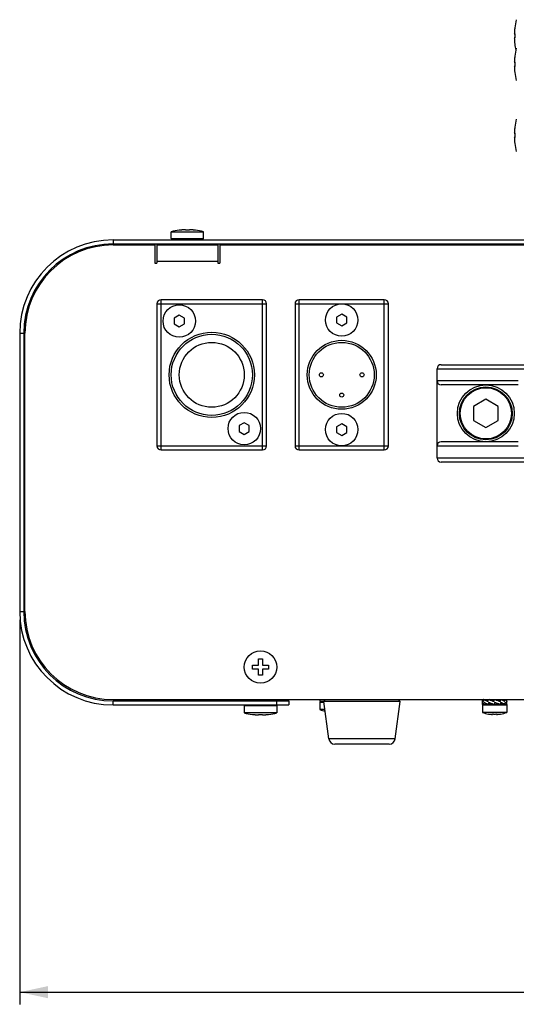
# Model space of a CAD drawing. Extents: x 0 to 1189, y 0 to 841.
# Drawn here: x 597 to 658, y 468 to 589 of the extents above; entities that cross this region are included whole.
import ezdxf
from ezdxf.enums import TextEntityAlignment as Align

# ---------------------------------------------------------------- set-up
doc = ezdxf.new("R2010")
doc.units = 0
doc.header["$LTSCALE"] = 65.395
doc.header["$MEASUREMENT"] = 0
doc.layers.get('0').update_dxf_attribs({"linetype": 'CONTINUOUS'})
doc.styles.get("Standard").update_dxf_attribs({"font": 'txt', "width": 0.8})
doc.styles.add('TEXTSTYLE_0', font='txt', dxfattribs={"width": 0.8})
doc.dimstyles.new('DIMSTYLE_1', dxfattribs={"dimtxt": 3.5, "dimasz": 3.5, "dimexe": 0.18, "dimexo": 0.0625, "dimgap": 0.09, "dimtad": 1, "dimdec": 0, "dimlfac": 2, "dimdsep": 46, "dimtxsty": 'Standard', "dimcen": 0.09, "dimadec": 0, "dimazin": 0, "dimtfac": 1, "dimtdec": 0, "dimtofl": 0, "dimtmove": 0, "dimatfit": 3, "dimfxl": 0, "dimtolj": 1, "dimarcsym": 0})

# ---------------------------------------------------------------- blocks, each defined once
blk = doc.blocks.new('*D0')
at = {"color": 2, "linetype": 'Continuous'}
for p, q in [((596.84, 515.15), (596.84, 467.77)), ((771.14, 515.18), (771.14, 467.77)), ((596.84, 469.27), (683.99, 469.27)), ((771.14, 469.27), (683.99, 469.27))]:
    blk.add_line(p, q, dxfattribs=at)
for points in [[(600.34, 470.02), (596.84, 469.27), (600.34, 468.52)], [(767.64, 468.52), (771.14, 469.27), (767.64, 470.02)]]:
    blk.add_solid(points, dxfattribs=at)
at = {"color": 2, "linetype": 'Continuous', "style": 'TEXTSTYLE_0', "width": 0.9}
blk.add_text('349', height=3.5, dxfattribs=at).set_placement((683.46, 470.15), (691.86, 470.15), align=Align.FIT)

msp = doc.modelspace()

# ---------------------------------------------------------------- linework, layer by layer
at = {"color": 7, "linetype": 'Continuous'}
for p, q in [((657.7513, 587.32607), (657.80925, 587.32607)), ((657.80537, 588.07607), (657.80925, 588.07607)), ((657.80925, 586.82607), (657.7513, 586.82607)), ((657.80925, 586.07607), (657.80537, 586.07607)), ((657.7513, 583.82607), (657.80925, 583.82607)), ((657.80537, 584.57607), (657.80925, 584.57607)), ((657.80925, 583.32607), (657.7513, 583.32607)), ((657.80925, 582.57607), (657.80537, 582.57607)), ((657.7513, 575.07607), (657.80925, 575.07607)), ((657.80537, 575.82607), (657.80925, 575.82607)), ((657.80925, 574.57607), (657.7513, 574.57607)), ((657.80925, 573.82607), (657.80537, 573.82607)), ((615.4936, 562.10107), (615.4936, 562.95107)), ((615.4936, 562.95107), (619.4936, 562.95107)), ((616.4936, 563.13542), (616.4936, 563.1393)), ((617.2436, 563.13542), (617.2436, 563.19337)), ((617.7436, 563.19337), (617.7436, 563.13542)), ((618.4936, 563.1393), (618.4936, 563.13542)), ((619.4936, 562.10107), (619.4936, 562.95107)), ((615.6436, 561.95107), (615.4936, 562.10107)), ((615.4936, 562.10107), (619.4936, 562.10107)), ((619.3436, 561.95107), (619.4936, 562.10107)), ((608.3436, 561.45107), (683.8436, 561.45107)), ((616.4936, 561.45107), (616.4936, 561.32607)), ((618.4936, 561.45107), (618.4936, 561.32607)), ((626.7436, 554.57607), (614.2436, 554.57607)), ((641.7436, 554.57607), (631.2436, 554.57607)), ((613.7436, 554.07607), (613.7436, 536.57607)), ((627.2436, 536.57607), (627.2436, 554.07607)), ((630.7436, 554.07607), (630.7436, 536.57607)), ((642.2436, 536.57607), (642.2436, 554.07607)), ((616.4936, 552.67275), (615.8686, 552.31191)), ((615.8686, 552.31191), (615.8686, 551.59022)), ((617.1186, 552.31191), (616.4936, 552.67275)), ((617.1186, 551.59022), (617.1186, 552.31191)), ((636.4936, 552.79775), (635.8686, 552.43691)), ((635.8686, 552.43691), (635.8686, 551.71522)), ((637.1186, 552.43691), (636.4936, 552.79775)), ((637.1186, 551.71522), (637.1186, 552.43691)), ((615.8686, 551.59022), (616.4936, 551.22938)), ((616.4936, 551.22938), (617.1186, 551.59022)), ((635.8686, 551.71522), (636.4936, 551.35438)), ((636.4936, 551.35438), (637.1186, 551.71522)), ((597.3436, 550.45107), (597.3436, 516.15107)), ((648.2436, 535.07607), (648.2436, 546.07607)), ((648.7436, 546.57607), (718.7436, 546.57607)), ((658.2436, 544.07607), (648.7436, 544.07607)), ((654.2436, 542.30812), (652.7436, 541.44209)), ((655.7436, 541.44209), (654.2436, 542.30812)), ((652.7436, 541.44209), (652.7436, 539.71004)), ((655.7436, 539.71004), (655.7436, 541.44209)), ((624.4936, 539.42275), (623.8686, 539.06191)), ((623.8686, 539.06191), (623.8686, 538.34022)), ((625.1186, 539.06191), (624.4936, 539.42275)), ((625.1186, 538.34022), (625.1186, 539.06191)), ((636.4936, 539.29775), (635.8686, 538.93691)), ((635.8686, 538.93691), (635.8686, 538.21522)), ((637.1186, 538.93691), (636.4936, 539.29775)), ((637.1186, 538.21522), (637.1186, 538.93691)), ((652.7436, 539.71004), (654.2436, 538.84402)), ((654.2436, 538.84402), (655.7436, 539.71004)), ((623.8686, 538.34022), (624.4936, 537.97938)), ((624.4936, 537.97938), (625.1186, 538.34022)), ((635.8686, 538.21522), (636.4936, 537.85438)), ((636.4936, 537.85438), (637.1186, 538.21522)), ((658.2436, 537.07607), (648.7436, 537.07607)), ((614.2436, 536.07607), (626.7436, 536.07607)), ((631.2436, 536.07607), (641.7436, 536.07607)), ((718.7436, 534.57607), (648.7436, 534.57607)), ((625.4936, 509.57607), (626.2436, 509.57607)), ((625.4936, 509.07607), (625.4936, 509.57607)), ((626.2436, 510.32607), (626.7436, 510.32607)), ((626.2436, 509.57607), (626.2436, 510.32607)), ((626.7436, 510.32607), (626.7436, 509.57607)), ((626.7436, 509.57607), (627.4936, 509.57607)), ((627.4936, 509.57607), (627.4936, 509.07607)), ((626.2436, 509.07607), (625.4936, 509.07607)), ((626.2436, 508.32607), (626.2436, 509.07607)), ((626.7436, 508.32607), (626.2436, 508.32607)), ((627.4936, 509.07607), (626.7436, 509.07607)), ((626.7436, 509.07607), (626.7436, 508.32607)), ((608.3436, 505.15107), (629.9936, 505.15107)), ((624.6186, 504.65107), (624.4936, 504.52607)), ((625.4936, 505.15107), (625.4936, 505.32607)), ((627.4936, 505.15107), (627.4936, 505.32607)), ((628.3686, 504.65107), (628.4936, 504.52607)), ((629.9936, 505.15107), (629.9936, 504.65107)), ((633.8186, 505.32607), (633.8186, 505.07607)), ((634.27738, 505.07607), (633.8186, 505.07607)), ((633.9186, 505.07607), (633.8186, 504.97607)), ((634.29133, 504.97607), (633.8186, 504.97607)), ((633.8186, 504.97607), (633.8186, 504.07607)), ((634.27738, 505.07836), (634.4936, 505.32607)), ((643.70982, 505.07836), (634.27738, 505.07836)), ((634.90515, 500.47473), (634.27738, 505.07836)), ((643.08206, 500.47473), (643.70982, 505.07836)), ((643.70982, 505.07836), (643.4936, 505.32607)), ((653.8186, 504.72607), (653.8186, 505.32607)), ((653.9186, 504.72607), (653.8186, 504.62607)), ((656.8186, 504.62607), (653.8186, 504.62607)), ((653.8186, 504.62607), (653.8186, 503.72607)), ((653.81912, 504.72607), (653.81912, 504.97607)), ((653.81912, 504.72607), (653.91863, 504.72607)), ((653.91915, 504.72607), (656.71806, 504.72607)), ((654.00029, 505.31978), (653.9663, 505.32607)), ((653.9663, 504.72607), (653.99409, 504.7312)), ((654.00029, 505.07607), (654.00029, 505.32607)), ((654.03973, 504.72607), (654.03973, 504.97607)), ((654.14748, 505.32607), (654.53471, 505.25448)), ((654.39113, 504.7876), (654.14748, 504.72607)), ((654.14748, 504.72607), (654.41801, 504.77608)), ((654.53471, 505.07607), (654.53471, 505.32607)), ((654.60301, 504.72607), (654.60301, 504.97607)), ((655.05741, 505.22127), (654.64245, 505.32607)), ((654.64245, 504.72607), (654.79434, 504.83086)), ((654.79434, 504.90217), (654.79434, 504.83086)), ((655.27916, 505.07607), (655.27916, 505.32607)), ((655.35804, 504.72607), (655.35804, 504.97607)), ((655.99475, 504.72607), (655.57979, 504.83086)), ((655.84286, 505.22127), (655.99475, 505.32607)), ((655.84286, 505.22127), (655.84286, 505.14996)), ((656.03419, 505.07607), (656.03419, 505.32607)), ((656.1025, 504.72607), (656.1025, 504.97607)), ((656.48972, 504.72607), (656.1025, 504.79765)), ((656.21919, 505.27605), (656.48972, 505.32607)), ((656.24607, 505.26453), (656.48972, 505.32607)), ((656.59747, 505.07607), (656.59747, 505.32607)), ((656.63691, 504.72607), (656.63691, 504.97607)), ((656.6709, 504.72607), (656.63691, 504.73235)), ((656.64311, 505.32093), (656.6709, 505.32607)), ((656.7186, 504.72607), (656.8186, 504.72607)), ((656.7186, 504.72607), (656.8186, 504.62607)), ((656.81808, 505.07607), (656.81808, 505.32607)), ((656.8186, 504.72607), (656.8186, 505.32607)), ((656.8186, 504.62607), (656.8186, 503.72607)), ((628.4936, 504.52607), (624.4936, 504.52607)), ((624.4936, 504.52607), (624.4936, 503.67607)), ((628.4936, 503.67607), (624.4936, 503.67607)), ((625.4936, 503.48783), (625.4936, 503.49172)), ((626.2436, 503.43376), (626.2436, 503.49172)), ((626.7436, 503.49172), (626.7436, 503.43376)), ((627.4936, 503.49172), (627.4936, 503.48783)), ((628.4936, 504.52607), (628.4936, 503.67607)), ((634.41406, 504.07607), (633.8186, 504.07607)), ((656.8186, 503.72607), (653.8186, 503.72607)), ((654.5686, 503.53728), (654.5686, 503.54413)), ((655.0686, 503.4896), (655.0686, 503.54413)), ((655.5686, 503.54413), (655.5686, 503.4896)), ((656.0686, 503.54413), (656.0686, 503.53728)), ((642.33893, 499.82607), (635.64827, 499.82607))]:
    msp.add_line(p, q, dxfattribs=at)
at = {"color": 9, "linetype": 'Continuous'}
for p, q in [((608.3436, 561.95107), (608.3436, 561.45107)), ((613.7436, 559.32607), (621.2436, 559.32607)), ((614.2436, 536.07607), (614.2436, 554.57607)), ((626.7436, 536.07607), (626.7436, 554.57607)), ((631.2436, 536.07607), (631.2436, 554.57607)), ((641.7436, 536.07607), (641.7436, 554.57607)), ((613.7436, 554.07607), (627.2436, 554.07607)), ((630.7436, 554.07607), (642.2436, 554.07607)), ((596.8436, 550.45107), (597.3436, 550.45107)), ((648.2436, 546.07607), (719.2436, 546.07607)), ((658.2436, 544.57607), (648.2436, 544.57607)), ((613.7436, 536.57607), (627.2436, 536.57607)), ((630.7436, 536.57607), (642.2436, 536.57607)), ((648.2436, 536.57607), (658.2436, 536.57607)), ((719.2436, 535.07607), (648.2436, 535.07607)), ((596.8436, 516.15107), (597.3436, 516.15107)), ((608.3436, 504.65107), (608.3436, 505.15107)), ((628.4936, 504.65107), (628.4936, 505.15107)), ((643.08206, 500.47473), (634.90515, 500.47473))]:
    msp.add_line(p, q, dxfattribs=at)
at = {"color": 3, "linetype": 'Continuous'}
for p, q in [((608.3436, 561.95107), (683.8436, 561.95107)), ((608.3436, 561.32607), (613.4936, 561.32607)), ((613.4936, 561.32607), (613.4936, 559.07607)), ((613.7436, 561.32607), (613.7436, 559.07607)), ((613.7436, 561.32607), (621.2436, 561.32607)), ((621.2436, 561.32607), (621.2436, 559.07607)), ((621.4936, 561.32607), (621.4936, 559.07607)), ((621.4936, 561.32607), (746.4936, 561.32607)), ((613.4936, 559.07607), (613.7436, 559.07607)), ((621.2436, 559.07607), (621.4936, 559.07607)), ((596.8436, 550.45107), (596.8436, 516.15107)), ((597.4936, 516.17607), (597.4936, 550.47607)), ((608.3436, 505.32607), (759.6436, 505.32607)), ((608.3436, 504.65107), (629.9936, 504.65107))]:
    msp.add_line(p, q, dxfattribs=at)
at = {"color": 7, "linetype": 'Continuous'}
for centre, radius in [((616.4936, 551.95107), 2), ((636.4936, 552.07607), 2), ((620.4936, 545.32607), 5), ((620.4936, 545.32607), 4), ((636.4936, 545.32607), 4), ((633.9936, 545.32607), 0.25), ((638.9936, 545.32607), 0.25), ((654.2436, 540.57607), 3.5), ((654.2436, 540.57607), 3.25), ((654.2436, 540.57607), 3.15), ((636.4936, 542.82607), 0.25), ((624.4936, 538.70107), 2), ((636.4936, 538.57607), 2), ((626.4936, 509.32607), 2)]:
    msp.add_circle(centre, radius, dxfattribs=at)
at = {"color": 9, "linetype": 'Continuous'}
for centre, radius in [((620.4936, 545.32607), 5.25), ((636.4936, 545.32607), 4.25)]:
    msp.add_circle(centre, radius, dxfattribs=at)
at = {"color": 7, "linetype": 'Continuous'}
for centre, radius, start, end in [((665.8686, 587.07607), 8.125, 165.7499673, 172.930286), ((665.8686, 587.07607), 8.125, 187.069714, 192.4453797), ((665.8686, 583.57607), 8.125, 165.7499673, 172.930286), ((665.8686, 583.57607), 8.125, 187.069714, 194.2500327), ((665.8686, 574.82607), 8.125, 165.7499673, 172.930286), ((665.8686, 574.82607), 8.125, 187.069714, 194.2500327), ((617.4936, 555.07607), 8.125, 97.0940403, 104.2500327), ((617.4936, 555.07607), 8.125, 75.7499673, 82.9059597), ((608.3436, 550.45107), 11, 90, 180), ((614.2436, 554.07607), 0.5, 90, 180), ((626.7436, 554.07607), 0.5, 0, 90), ((631.2436, 554.07607), 0.5, 90, 180), ((641.7436, 554.07607), 0.5, 0, 90), ((648.7436, 546.07607), 0.5, 90, 180), ((648.7436, 544.57607), 0.5, 180, 270), ((614.2436, 536.57607), 0.5, 180, 270), ((626.7436, 536.57607), 0.5, 270, 360), ((631.2436, 536.57607), 0.5, 180, 270), ((641.7436, 536.57607), 0.5, 270, 360), ((648.7436, 536.57607), 0.5, 90, 180), ((648.7436, 535.07607), 0.5, 180, 270), ((608.3436, 516.15107), 11, 180, 270), ((626.4936, 511.55107), 8.125, 255.7499673, 262.9059597), ((626.4936, 511.55107), 8.125, 277.0940403, 284.2500327), ((635.3186, 508.45107), 4.625, 251.0753556, 258.9902028), ((655.3186, 508.10107), 4.625, 251.0753556, 260.6675818), ((655.3186, 508.10107), 4.625, 279.3324182, 288.9246444), ((635.64827, 500.57607), 0.75, 187.765166, 270), ((642.33893, 500.57607), 0.75, 270, 352.234834)]:
    msp.add_arc(centre, radius, start, end, dxfattribs=at)
at = {"color": 3, "linetype": 'Continuous'}
for centre, radius, start, end in [((608.3436, 550.45107), 11.5, 90, 180), ((608.3436, 550.47607), 10.85, 90, 180), ((608.3436, 516.15107), 11.5, 180, 270), ((608.3436, 516.17607), 10.85, 180, 270)]:
    msp.add_arc(centre, radius, start, end, dxfattribs=at)
at = {"color": 7, "linetype": 'Continuous'}
for points in [[(657.7549, 587.42382), (657.75433, 587.41026), (657.7513, 587.32607)], [(657.75632, 587.45554), (657.7549, 587.42382)], [(657.75991, 587.52585), (657.75843, 587.49824), (657.75632, 587.45554)], [(657.76215, 587.56457), (657.75991, 587.52585)], [(657.76668, 587.63471), (657.76388, 587.59245), (657.76215, 587.56457)], [(657.76973, 587.67728), (657.76668, 587.63471)], [(657.77574, 587.75341), (657.7711, 587.69542), (657.76973, 587.67728)], [(657.77966, 587.79863), (657.77574, 587.75341)], [(657.78813, 587.88796), (657.78065, 587.80966), (657.77966, 587.79863)], [(657.79258, 587.93108), (657.78813, 587.88796)], [(657.80925, 588.07607), (657.79315, 587.93643), (657.79258, 587.93108)], [(657.80925, 587.32607), (657.80637, 587.20264), (657.80537, 587.07607)], [(657.7513, 586.82607), (657.7549, 586.72832)], [(657.7549, 586.72832), (657.75535, 586.71799), (657.75632, 586.69659)], [(657.75632, 586.69659), (657.75991, 586.62628)], [(657.75991, 586.62628), (657.76105, 586.60623), (657.76215, 586.58756)], [(657.76215, 586.58756), (657.76668, 586.51742)], [(657.76668, 586.51742), (657.76873, 586.48852), (657.76973, 586.47485)], [(657.76973, 586.47485), (657.77574, 586.39873)], [(657.77574, 586.39873), (657.77887, 586.36239), (657.77966, 586.3535)], [(657.77966, 586.3535), (657.78813, 586.26417)], [(657.78813, 586.26417), (657.79211, 586.22552), (657.79258, 586.22105)], [(657.79258, 586.22105), (657.80925, 586.07607)], [(657.80537, 587.07607), (657.80637, 586.94934), (657.80925, 586.82607)], [(657.7549, 583.92382), (657.75433, 583.91026), (657.7513, 583.82607)], [(657.75632, 583.95554), (657.7549, 583.92382)], [(657.75991, 584.02585), (657.75843, 583.99824), (657.75632, 583.95554)], [(657.76215, 584.06457), (657.75991, 584.02585)], [(657.76668, 584.13471), (657.76388, 584.09245), (657.76215, 584.06457)], [(657.76973, 584.17728), (657.76668, 584.13471)], [(657.77574, 584.25341), (657.7711, 584.19542), (657.76973, 584.17728)], [(657.77966, 584.29863), (657.77574, 584.25341)], [(657.78813, 584.38796), (657.78065, 584.30966), (657.77966, 584.29863)], [(657.79258, 584.43108), (657.78813, 584.38796)], [(657.80925, 584.57607), (657.79315, 584.43643), (657.79258, 584.43108)], [(657.80925, 583.82607), (657.80637, 583.70264), (657.80537, 583.57607)], [(657.80537, 583.57607), (657.80637, 583.44934), (657.80925, 583.32607)], [(657.7513, 583.32607), (657.7549, 583.22832)], [(657.7549, 583.22832), (657.75535, 583.21799), (657.75632, 583.19659)], [(657.75632, 583.19659), (657.75991, 583.12628)], [(657.75991, 583.12628), (657.76105, 583.10623), (657.76215, 583.08756)], [(657.76215, 583.08756), (657.76668, 583.01742)], [(657.76668, 583.01742), (657.76873, 582.98852), (657.76973, 582.97485)], [(657.76973, 582.97485), (657.77574, 582.89873)], [(657.77574, 582.89873), (657.77887, 582.86239), (657.77966, 582.8535)], [(657.77966, 582.8535), (657.78813, 582.76417)], [(657.78813, 582.76417), (657.79211, 582.72552), (657.79258, 582.72105)], [(657.79258, 582.72105), (657.80925, 582.57607)], [(657.7549, 575.17382), (657.75433, 575.16026), (657.7513, 575.07607)], [(657.75632, 575.20554), (657.7549, 575.17382)], [(657.75991, 575.27585), (657.75843, 575.24824), (657.75632, 575.20554)], [(657.76215, 575.31457), (657.75991, 575.27585)], [(657.76668, 575.38471), (657.76388, 575.34245), (657.76215, 575.31457)], [(657.76973, 575.42728), (657.76668, 575.38471)], [(657.77574, 575.50341), (657.7711, 575.44542), (657.76973, 575.42728)], [(657.77966, 575.54863), (657.77574, 575.50341)], [(657.78813, 575.63796), (657.78065, 575.55966), (657.77966, 575.54863)], [(657.79258, 575.68108), (657.78813, 575.63796)], [(657.80925, 575.82607), (657.79315, 575.68643), (657.79258, 575.68108)], [(657.80925, 575.07607), (657.80637, 574.95264), (657.80537, 574.82607)], [(657.7513, 574.57607), (657.7549, 574.47832)], [(657.7549, 574.47832), (657.75535, 574.46799), (657.75632, 574.44659)], [(657.75632, 574.44659), (657.75991, 574.37628)], [(657.75991, 574.37628), (657.76105, 574.35623), (657.76215, 574.33756)], [(657.76215, 574.33756), (657.76668, 574.26742)], [(657.76668, 574.26742), (657.76873, 574.23852), (657.76973, 574.22485)], [(657.76973, 574.22485), (657.77574, 574.14873)], [(657.77574, 574.14873), (657.77887, 574.11239), (657.77966, 574.1035)], [(657.77966, 574.1035), (657.78813, 574.01417)], [(657.78813, 574.01417), (657.79211, 573.97552), (657.79258, 573.97105)], [(657.79258, 573.97105), (657.80925, 573.82607)], [(657.80537, 574.82607), (657.80637, 574.69934), (657.80925, 574.57607)], [(616.6382, 563.15204), (616.4936, 563.13542)], [(616.68144, 563.15651), (616.64287, 563.15254), (616.6382, 563.15204)], [(616.77049, 563.16496), (616.68144, 563.15651)], [(616.81599, 563.1689), (616.77969, 563.16578), (616.77049, 563.16496)], [(616.89177, 563.17489), (616.81599, 563.1689)], [(616.93457, 563.17796), (616.90576, 563.17592), (616.89177, 563.17489)], [(617.00446, 563.18248), (616.93457, 563.17796)], [(617.04335, 563.18473), (617.02338, 563.1836), (617.00446, 563.18248)], [(617.1136, 563.18832), (617.04335, 563.18473)], [(617.14549, 563.18976), (617.13519, 563.18931), (617.1136, 563.18832)], [(617.2436, 563.19337), (617.14549, 563.18976)], [(617.4936, 563.13929), (617.36691, 563.1383), (617.2436, 563.13542)], [(617.7436, 563.13542), (617.6201, 563.1383), (617.4936, 563.13929)], [(617.84171, 563.18976), (617.82821, 563.19032), (617.7436, 563.19337)], [(617.8736, 563.18832), (617.84171, 563.18976)], [(617.94385, 563.18473), (617.91653, 563.1862), (617.8736, 563.18832)], [(617.98274, 563.18248), (617.94385, 563.18473)], [(618.05264, 563.17796), (618.01096, 563.18072), (617.98274, 563.18248)], [(618.09543, 563.17489), (618.05264, 563.17796)], [(618.17121, 563.1689), (618.11401, 563.17349), (618.09543, 563.17489)], [(618.21671, 563.16496), (618.17121, 563.1689)], [(618.30576, 563.15651), (618.22815, 563.16393), (618.21671, 563.16496)], [(618.349, 563.15204), (618.30576, 563.15651)], [(618.4936, 563.13542), (618.35459, 563.15145), (618.349, 563.15204)], [(653.81912, 505.32607), (653.83412, 505.26403), (653.86975, 505.20101), (653.92549, 505.138), (654.00029, 505.07607)], [(653.81912, 504.97607), (653.83408, 504.91413), (653.86967, 504.85112), (653.92538, 504.7881), (653.99381, 504.73083)], [(654.00029, 505.32607), (653.99381, 505.3213)], [(653.99381, 504.73083), (654.00029, 504.72607)], [(654.03973, 505.32607), (654.14063, 505.26403), (654.25804, 505.20101), (654.39018, 505.138), (654.53471, 505.07607)], [(654.03973, 504.97607), (654.14045, 504.91413), (654.25784, 504.85112), (654.39112, 504.78758)], [(654.39112, 504.78758), (654.53471, 504.72607)], [(654.53471, 505.32607), (654.41782, 505.27648)], [(654.60301, 505.32607), (654.76275, 505.26404), (654.93049, 505.20102), (655.10361, 505.13801), (655.27916, 505.07607)], [(654.60301, 504.97607), (654.7625, 504.91413), (654.79429, 504.90203)], [(654.79429, 504.90203), (654.93023, 504.85112), (655.10336, 504.7881), (655.27916, 504.72607)], [(655.27913, 505.14083), (655.23014, 505.15809), (655.14274, 505.18959), (655.05741, 505.22127)], [(655.35804, 505.32607), (655.53384, 505.26403), (655.70697, 505.20101), (655.84292, 505.1501)], [(655.35804, 504.97607), (655.53359, 504.91412), (655.70671, 504.85111), (655.87445, 504.7881), (656.03419, 504.72607)], [(655.57979, 504.83086), (655.49446, 504.86254), (655.40706, 504.89405), (655.35807, 504.91131)], [(655.84292, 505.1501), (655.8747, 505.138), (656.03419, 505.07607)], [(656.1025, 505.32607), (656.24608, 505.26456)], [(656.1025, 504.97607), (656.24702, 504.91413), (656.37916, 504.85112), (656.49657, 504.7881), (656.59747, 504.72607)], [(656.21938, 504.77565), (656.1025, 504.72607)], [(656.24608, 505.26456), (656.37936, 505.20101), (656.49675, 505.138), (656.59747, 505.07607)], [(656.63691, 505.32607), (656.64339, 505.3213)], [(656.63691, 504.97607), (656.71171, 504.91413), (656.76745, 504.85112), (656.80308, 504.7881), (656.81808, 504.72607)], [(656.64339, 504.73083), (656.63691, 504.72607)], [(656.64339, 505.3213), (656.71182, 505.26403), (656.76753, 505.20101), (656.80312, 505.138), (656.81808, 505.07607)], [(625.4936, 503.49172), (625.63261, 503.47568), (625.6382, 503.47509)], [(625.6382, 503.47509), (625.68144, 503.47063)], [(625.68144, 503.47063), (625.75905, 503.4632), (625.77049, 503.46217)], [(625.77049, 503.46217), (625.81599, 503.45823)], [(625.81599, 503.45823), (625.8732, 503.45365), (625.89177, 503.45224)], [(625.89177, 503.45224), (625.93457, 503.44918)], [(625.93457, 503.44918), (625.97624, 503.44641), (626.00446, 503.44466)], [(626.00446, 503.44466), (626.04335, 503.4424)], [(626.04335, 503.4424), (626.07067, 503.44093), (626.1136, 503.43881)], [(626.1136, 503.43881), (626.14549, 503.43738)], [(626.14549, 503.43738), (626.15899, 503.43681), (626.2436, 503.43376)], [(626.2436, 503.49172), (626.3671, 503.48883), (626.4936, 503.48784)], [(626.4936, 503.48784), (626.62029, 503.48884), (626.7436, 503.49172)], [(626.7436, 503.43376), (626.84171, 503.43738)], [(626.84171, 503.43738), (626.85201, 503.43783), (626.8736, 503.43881)], [(626.8736, 503.43881), (626.94385, 503.4424)], [(626.94385, 503.4424), (626.96382, 503.44354), (626.98274, 503.44466)], [(626.98274, 503.44466), (627.05264, 503.44918)], [(627.05264, 503.44918), (627.08144, 503.45122), (627.09543, 503.45224)], [(627.09543, 503.45224), (627.17121, 503.45823)], [(627.17121, 503.45823), (627.20751, 503.46135), (627.21671, 503.46217)], [(627.21671, 503.46217), (627.30576, 503.47063)], [(627.30576, 503.47063), (627.34434, 503.4746), (627.349, 503.47509)], [(627.349, 503.47509), (627.4936, 503.49172)], [(654.5686, 503.54413), (654.67031, 503.52856), (654.67777, 503.52751)], [(654.67777, 503.52751), (654.71126, 503.52294)], [(654.71126, 503.52294), (654.76364, 503.51629), (654.77809, 503.51457)], [(654.77809, 503.51457), (654.81312, 503.51057)], [(654.81312, 503.51057), (654.84886, 503.50678), (654.87108, 503.50456)], [(654.87108, 503.50456), (654.90329, 503.50154)], [(654.90329, 503.50154), (654.92687, 503.49947), (654.96058, 503.49673)], [(654.96058, 503.49673), (654.98727, 503.49473)], [(654.98727, 503.49473), (654.99948, 503.49387), (655.0686, 503.4896)], [(655.0686, 503.54413), (655.19177, 503.53905), (655.3186, 503.53728)], [(655.3186, 503.53728), (655.44593, 503.53906), (655.5686, 503.54413)], [(655.5686, 503.4896), (655.64994, 503.49473)], [(655.64994, 503.49473), (655.65901, 503.49539), (655.67662, 503.49673)], [(655.67662, 503.49673), (655.73391, 503.50154)], [(655.73391, 503.50154), (655.75105, 503.50312), (655.76612, 503.50456)], [(655.76612, 503.50456), (655.82408, 503.51057)], [(655.82408, 503.51057), (655.84831, 503.51331), (655.85911, 503.51457)], [(655.85911, 503.51457), (655.92594, 503.52294)], [(655.92594, 503.52294), (655.95359, 503.52669), (655.95943, 503.52751)], [(655.95943, 503.52751), (656.0686, 503.54413)]]:
    msp.add_spline(points, degree=3, dxfattribs=at)

# ---------------------------------------------------------------- dimensions: what is measured, and where the dimension line sits
at = {"color": 2, "linetype": 'Continuous'}
dim = msp.add_linear_dim(base=(596.8436, 469.27438), p1=(771.1436, 515.17607), p2=(596.8436, 515.15107), angle=180, dimstyle='DIMSTYLE_1', dxfattribs=at)
dim.commit()
dim.dimension.update_dxf_attribs({"geometry": '*D0', "text_midpoint": (687.66011, 471.89938), "dimtype": 160})

doc.saveas('drawing.dxf')
